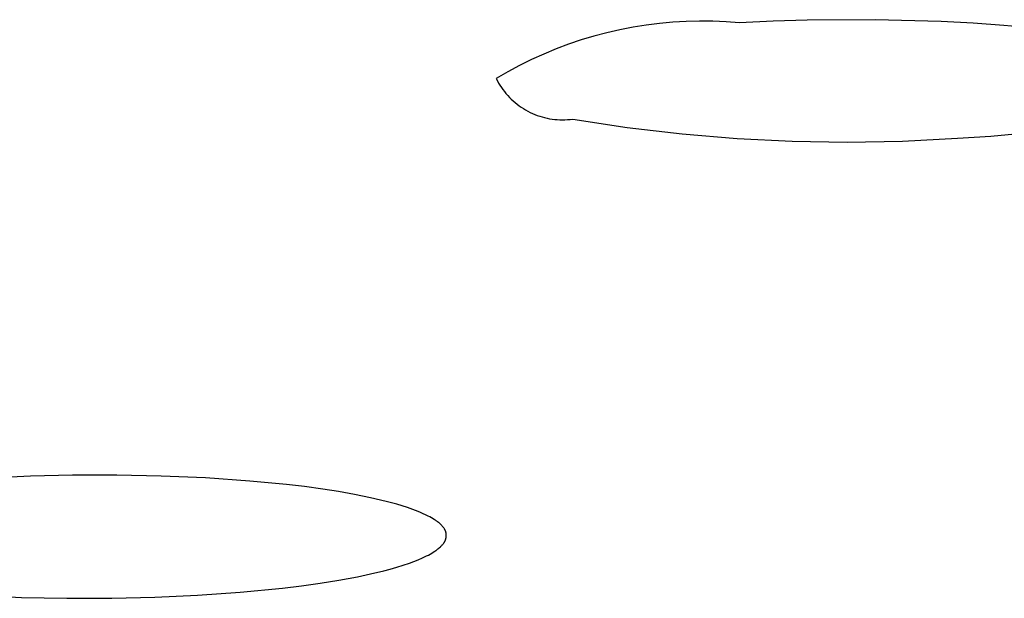
# Model space of a CAD drawing. Units: millimetres. Extents: x -619 to 370, y -1548 to 1572.
# Drawn here: x 196 to 203, y 1480 to 1484 of the extents above; entities that cross this region are included whole.
import ezdxf

# ---------------------------------------------------------------- set-up
doc = ezdxf.new("R2010")
doc.units = ezdxf.units.MM
doc.header["$MEASUREMENT"] = 0
doc.layers.add('Default', color=7, linetype='Continuous', true_color=0x000000)

msp = doc.modelspace()

# ---------------------------------------------------------------- linework, layer by layer
at = {"layer": 'Default', "color": 7, "true_color": 0xffffff}
for p, q in [((201.6832, 1483.6092), (201.2041, 1483.6064)), ((202.1505, 1483.5963), (201.6832, 1483.6092)), ((199.8817, 1483.5384), (199.7897, 1483.5173)), ((199.9743, 1483.5564), (199.8817, 1483.5384)), ((200.0675, 1483.5712), (199.9743, 1483.5564)), ((200.1612, 1483.5829), (200.0675, 1483.5712)), ((200.2552, 1483.5915), (200.1612, 1483.5829)), ((200.3494, 1483.597), (200.2552, 1483.5915)), ((200.4437, 1483.5993), (200.3494, 1483.597)), ((200.5381, 1483.5984), (200.4437, 1483.5993)), ((200.6324, 1483.5944), (200.5381, 1483.5984)), ((200.7265, 1483.5872), (200.6324, 1483.5944)), ((200.9643, 1483.5989), (200.7265, 1483.5872)), ((201.2041, 1483.6064), (200.9643, 1483.5989)), ((202.3758, 1483.5843), (202.1505, 1483.5963)), ((202.5931, 1483.5687), (202.3758, 1483.5843)), ((202.8011, 1483.5495), (202.5931, 1483.5687)), ((199.6984, 1483.4932), (199.608, 1483.4661)), ((199.7897, 1483.5173), (199.6984, 1483.4932)), ((199.4302, 1483.4028), (199.343, 1483.3667)), ((199.5186, 1483.4359), (199.4302, 1483.4028)), ((199.608, 1483.4661), (199.5186, 1483.4359)), ((199.343, 1483.3667), (199.257, 1483.3277)), ((199.1724, 1483.2859), (199.0893, 1483.2413)), ((199.257, 1483.3277), (199.1724, 1483.2859)), ((199.0893, 1483.2413), (199.0076, 1483.1939)), ((199.0076, 1483.1939), (199.0159, 1483.1778)), ((199.0159, 1483.1778), (199.0248, 1483.162)), ((199.0248, 1483.162), (199.0342, 1483.1464)), ((199.0342, 1483.1464), (199.0442, 1483.1313)), ((199.0442, 1483.1313), (199.0546, 1483.1164)), ((199.0546, 1483.1164), (199.0656, 1483.102)), ((199.0656, 1483.102), (199.077, 1483.0879)), ((199.077, 1483.0879), (199.089, 1483.0743)), ((199.089, 1483.0743), (199.1014, 1483.061)), ((199.1014, 1483.061), (199.1143, 1483.0482)), ((199.1143, 1483.0482), (199.1276, 1483.0359)), ((199.1276, 1483.0359), (199.1413, 1483.024)), ((199.1413, 1483.024), (199.1554, 1483.0126)), ((199.1554, 1483.0126), (199.1699, 1483.0017)), ((199.1699, 1483.0017), (199.1848, 1482.9913)), ((199.1848, 1482.9913), (199.2, 1482.9815)), ((199.2, 1482.9815), (199.2156, 1482.9722)), ((199.2156, 1482.9722), (199.2315, 1482.9634)), ((199.2315, 1482.9634), (199.2476, 1482.9551)), ((199.2476, 1482.9551), (199.2641, 1482.9475)), ((199.2641, 1482.9475), (199.2808, 1482.9404)), ((199.2808, 1482.9404), (199.2977, 1482.9339)), ((199.2977, 1482.9339), (199.3149, 1482.928)), ((199.3149, 1482.928), (199.3322, 1482.9227)), ((199.3322, 1482.9227), (199.3497, 1482.918)), ((199.3497, 1482.918), (199.3674, 1482.9139)), ((199.3674, 1482.9139), (199.3852, 1482.9104)), ((199.3852, 1482.9104), (199.4031, 1482.9075)), ((199.4031, 1482.9075), (199.4212, 1482.9053)), ((199.4212, 1482.9053), (199.4392, 1482.9037)), ((199.4392, 1482.9037), (199.4573, 1482.9027)), ((199.4573, 1482.9027), (199.4755, 1482.9023)), ((199.4755, 1482.9023), (199.4936, 1482.9026)), ((199.4936, 1482.9026), (199.5117, 1482.9035)), ((199.5117, 1482.9035), (199.5298, 1482.905)), ((199.5298, 1482.905), (199.5478, 1482.9072)), ((199.5478, 1482.9072), (199.9331, 1482.8486)), ((199.9331, 1482.8486), (200.3201, 1482.803)), ((200.3201, 1482.803), (200.7084, 1482.7705)), ((202.2659, 1482.772), (202.5003, 1482.788)), ((202.5003, 1482.788), (202.7215, 1482.8077)), ((200.7084, 1482.7705), (201.0976, 1482.7512)), ((201.0976, 1482.7512), (201.4872, 1482.7449)), ((201.4872, 1482.7449), (201.8768, 1482.7519)), ((201.8768, 1482.7519), (202.2659, 1482.772)), ((195.7196, 1480.3854), (195.4223, 1480.3717)), ((196.0171, 1480.3925), (195.7196, 1480.3854)), ((196.3302, 1480.3934), (196.0171, 1480.3925)), ((196.6432, 1480.3873), (196.3302, 1480.3934)), ((196.9559, 1480.3737), (196.6432, 1480.3873)), ((197.2683, 1480.3522), (196.9559, 1480.3737)), ((197.526, 1480.3277), (197.2683, 1480.3522)), ((197.6546, 1480.3125), (197.526, 1480.3277)), ((197.7828, 1480.295), (197.6546, 1480.3125)), ((197.8954, 1480.2774), (197.7828, 1480.295)), ((198.0076, 1480.2573), (197.8954, 1480.2774)), ((198.1193, 1480.2344), (198.0076, 1480.2573)), ((198.2304, 1480.2081), (198.1193, 1480.2344)), ((198.3067, 1480.1876), (198.2304, 1480.2081)), ((198.3445, 1480.1764), (198.3067, 1480.1876)), ((198.382, 1480.1643), (198.3445, 1480.1764)), ((198.4191, 1480.1511), (198.382, 1480.1643)), ((198.4558, 1480.1368), (198.4191, 1480.1511)), ((198.4739, 1480.1292), (198.4558, 1480.1368)), ((198.4919, 1480.1212), (198.4739, 1480.1292)), ((198.5097, 1480.1129), (198.4919, 1480.1212)), ((198.5273, 1480.1041), (198.5097, 1480.1129)), ((198.5389, 1480.0982), (198.5273, 1480.1041)), ((198.5503, 1480.092), (198.5389, 1480.0982)), ((198.5616, 1480.0855), (198.5503, 1480.092)), ((198.5727, 1480.0787), (198.5616, 1480.0855)), ((198.5782, 1480.0751), (198.5727, 1480.0787)), ((198.5836, 1480.0715), (198.5782, 1480.0751)), ((198.5889, 1480.0677), (198.5836, 1480.0715)), ((198.5942, 1480.0639), (198.5889, 1480.0677)), ((198.5994, 1480.0599), (198.5942, 1480.0639)), ((198.6045, 1480.0558), (198.5994, 1480.0599)), ((198.6095, 1480.0516), (198.6045, 1480.0558)), ((198.6145, 1480.0472), (198.6095, 1480.0516)), ((198.6197, 1480.0422), (198.6145, 1480.0472)), ((198.6223, 1480.0397), (198.6197, 1480.0422)), ((198.6249, 1480.0371), (198.6223, 1480.0397)), ((198.6273, 1480.0344), (198.6249, 1480.0371)), ((198.6298, 1480.0317), (198.6273, 1480.0344)), ((198.6321, 1480.029), (198.6298, 1480.0317)), ((198.6344, 1480.0262), (198.6321, 1480.029)), ((198.6366, 1480.0234), (198.6344, 1480.0262)), ((198.6387, 1480.0205), (198.6366, 1480.0234)), ((198.6406, 1480.0175), (198.6387, 1480.0205)), ((198.6425, 1480.0145), (198.6406, 1480.0175)), ((198.6434, 1480.013), (198.6425, 1480.0145)), ((198.6443, 1480.0114), (198.6434, 1480.013)), ((198.6452, 1480.0099), (198.6443, 1480.0114)), ((198.646, 1480.0083), (198.6452, 1480.0099)), ((198.6468, 1480.0067), (198.646, 1480.0083)), ((198.6475, 1480.0051), (198.6468, 1480.0067)), ((198.6482, 1480.0035), (198.6475, 1480.0051)), ((198.6489, 1480.0018), (198.6482, 1480.0035)), ((198.6497, 1480), (198.6489, 1480.0018)), ((198.6503, 1479.9981), (198.6497, 1480)), ((198.651, 1479.9962), (198.6503, 1479.9981)), ((198.6516, 1479.9943), (198.651, 1479.9962)), ((198.6521, 1479.9923), (198.6516, 1479.9943)), ((198.6526, 1479.9904), (198.6521, 1479.9923)), ((198.642, 1479.9208), (198.6431, 1479.9227)), ((198.6431, 1479.9227), (198.6442, 1479.9247)), ((198.6442, 1479.9247), (198.6452, 1479.9266)), ((198.6452, 1479.9266), (198.6462, 1479.9286)), ((198.6462, 1479.9286), (198.6472, 1479.9306)), ((198.6472, 1479.9306), (198.6481, 1479.9326)), ((198.6481, 1479.9326), (198.649, 1479.9347)), ((198.649, 1479.9347), (198.6498, 1479.9367)), ((198.6498, 1479.9367), (198.6505, 1479.9388)), ((198.6505, 1479.9388), (198.6511, 1479.9407)), ((198.6511, 1479.9407), (198.6517, 1479.9426)), ((198.6517, 1479.9426), (198.6523, 1479.9446)), ((198.6523, 1479.9446), (198.6528, 1479.9465)), ((198.6531, 1479.9884), (198.6526, 1479.9904)), ((198.6528, 1479.9465), (198.6532, 1479.9484)), ((198.6535, 1479.9865), (198.6531, 1479.9884)), ((198.6532, 1479.9484), (198.6536, 1479.9504)), ((198.6539, 1479.9845), (198.6535, 1479.9865)), ((198.6536, 1479.9504), (198.654, 1479.9524)), ((198.6542, 1479.9825), (198.6539, 1479.9845)), ((198.654, 1479.9524), (198.6543, 1479.9544)), ((198.6545, 1479.9805), (198.6542, 1479.9825)), ((198.6543, 1479.9544), (198.6546, 1479.9563)), ((198.6548, 1479.9785), (198.6545, 1479.9805)), ((198.6546, 1479.9563), (198.6548, 1479.9583)), ((198.655, 1479.9765), (198.6548, 1479.9785)), ((198.6548, 1479.9583), (198.655, 1479.9604)), ((198.6551, 1479.9745), (198.655, 1479.9765)), ((198.655, 1479.9604), (198.6552, 1479.9624)), ((198.6553, 1479.9725), (198.6551, 1479.9745)), ((198.6552, 1479.9624), (198.6553, 1479.9644)), ((198.6553, 1479.9704), (198.6553, 1479.9725)), ((198.6554, 1479.9684), (198.6553, 1479.9704)), ((198.6553, 1479.9664), (198.6554, 1479.9684)), ((198.6553, 1479.9644), (198.6553, 1479.9664)), ((198.5637, 1479.8496), (198.575, 1479.8571)), ((198.575, 1479.8571), (198.5805, 1479.8609)), ((198.5805, 1479.8609), (198.586, 1479.8649)), ((198.586, 1479.8649), (198.5914, 1479.869)), ((198.5914, 1479.869), (198.5968, 1479.8732)), ((198.5968, 1479.8732), (198.6021, 1479.8775)), ((198.6021, 1479.8775), (198.6073, 1479.8819)), ((198.6073, 1479.8819), (198.6141, 1479.888)), ((198.6141, 1479.888), (198.6175, 1479.8912)), ((198.6175, 1479.8912), (198.6208, 1479.8944)), ((198.6208, 1479.8944), (198.6239, 1479.8977)), ((198.6239, 1479.8977), (198.627, 1479.9011)), ((198.627, 1479.9011), (198.63, 1479.9045)), ((198.63, 1479.9045), (198.6329, 1479.908)), ((198.6329, 1479.908), (198.6357, 1479.9116)), ((198.6357, 1479.9116), (198.637, 1479.9134)), ((198.637, 1479.9134), (198.6383, 1479.9152)), ((198.6383, 1479.9152), (198.6396, 1479.9171)), ((198.6396, 1479.9171), (198.6408, 1479.9189)), ((198.6408, 1479.9189), (198.642, 1479.9208)), ((198.3966, 1479.7733), (198.4272, 1479.7845)), ((198.4272, 1479.7845), (198.4575, 1479.7964)), ((198.4575, 1479.7964), (198.4874, 1479.8093)), ((198.4874, 1479.8093), (198.5021, 1479.8161)), ((198.5021, 1479.8161), (198.5167, 1479.8233)), ((198.5167, 1479.8233), (198.5287, 1479.8294)), ((198.5287, 1479.8294), (198.5405, 1479.8359)), ((198.5405, 1479.8359), (198.5522, 1479.8426)), ((198.5522, 1479.8426), (198.5637, 1479.8496)), ((198.1211, 1479.6962), (198.2139, 1479.7183)), ((198.2139, 1479.7183), (198.26, 1479.7305)), ((198.26, 1479.7305), (198.3059, 1479.7437)), ((198.3059, 1479.7437), (198.3514, 1479.7579)), ((198.3514, 1479.7579), (198.3966, 1479.7733)), ((197.7642, 1479.6309), (197.8962, 1479.6523)), ((197.8962, 1479.6523), (198.0276, 1479.6767)), ((198.0276, 1479.6767), (198.1211, 1479.6962)), ((197.1988, 1479.5664), (197.4992, 1479.5961)), ((197.4992, 1479.5961), (197.6319, 1479.6123)), ((197.6319, 1479.6123), (197.7642, 1479.6309)), ((195.3379, 1479.5452), (195.6565, 1479.5307)), ((195.6565, 1479.5307), (195.9755, 1479.5241)), ((195.9755, 1479.5241), (196.2945, 1479.5246)), ((196.2945, 1479.5246), (196.5963, 1479.5315)), ((196.5963, 1479.5315), (196.8978, 1479.5452)), ((196.8978, 1479.5452), (197.1988, 1479.5664))]:
    msp.add_line(p, q, dxfattribs=at)

doc.saveas('drawing.dxf')
